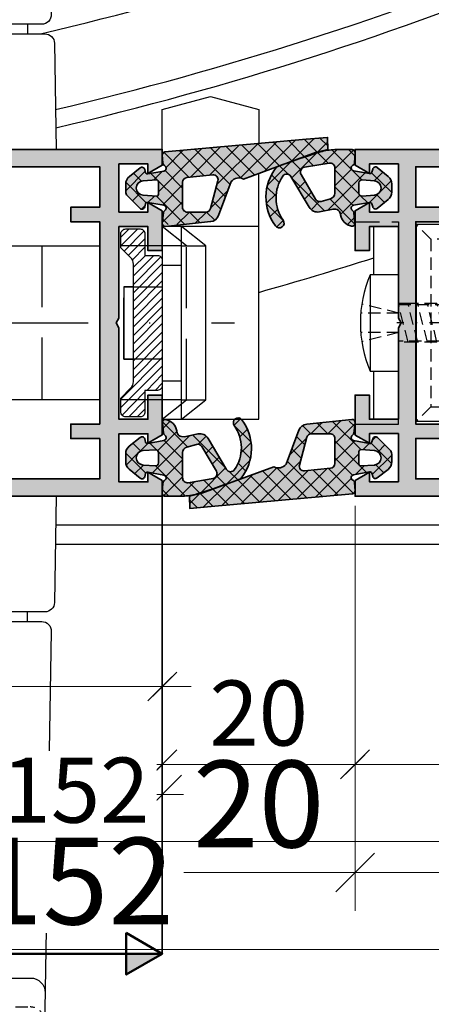
# Model space of a CAD drawing. Units: millimetres. Extents: x 0 to 22323, y -1 to 16904.
# Drawn here: x 3209 to 3252, y 1528 to 1630 of the extents above; entities that cross this region are included whole.
import ezdxf

# ---------------------------------------------------------------- set-up
doc = ezdxf.new("R2010")
doc.units = ezdxf.units.MM
for name, pattern in [('STRICHLINIE', [19.05, 12.7, -6.35]), ('STRICHPUNKT', [25.4, 12.7, -6.35, 0, -6.35]), ('VERDECKT', [9.525, 6.35, -3.175])]:
    doc.linetypes.add(name, pattern=pattern)
for name, color, linetype in [('Achse', 104, 'STRICHPUNKT'), ('Averdeckt', 130, 'STRICHLINIE'), ('AVERDECKTE', 12, 'VERDECKT'), ('UMRISS02', 1, 'Continuous'), ('UMRISS05', 3, 'Continuous'), ('UMRISS10', 6, 'Continuous')]:
    doc.layers.add(name, color=color, linetype=linetype)
for name, color, linetype, lineweight in [('Achsen', 3, 'STRICHPUNKT', 25), ('Aluminium-AM_0', 40, 'Continuous', 35), ('AM_0', 2, 'Continuous', 35), ('AM_5', 9, 'Continuous', 20), ('AM_5 @ 1', 9, 'Continuous', 20), ('AM_5 @ 1.5', 9, 'Continuous', 20), ('AM_5 @ 2', 9, 'Continuous', 20), ('AM_8', 251, 'Continuous', 18), ('Ansichtssymbole', 10, 'Continuous', 50), ('Gummi-AM_0', 185, 'Continuous', 35), ('Schraffur', 251, 'Continuous', 25)]:
    doc.layers.add(name, color=color, linetype=linetype, lineweight=lineweight)
doc.styles.get("Standard").update_dxf_attribs({"font": 'ARIALN.TTF'})
doc.dimstyles.new('PFI', dxfattribs={"dimscale": 0, "dimtxt": 4.5, "dimasz": 2, "dimexe": 2, "dimexo": 1, "dimgap": 1.25, "dimtad": 1, "dimdsep": 46, "dimtxsty": 'Standard', "dimblk": 'OBLIQUE', "dimcen": 2, "dimdle": 2, "dimclrd": 9, "dimclre": 9, "dimclrt": 1, "dimadec": 1, "dimazin": 0, "dimtfac": 1, "dimtix": 1, "dimtmove": 2, "dimatfit": 3, "dimfxl": 1, "dimtfill": 1, "dimtolj": 1, "dimtzin": 0, "dimarcsym": 0})

# ---------------------------------------------------------------- blocks, each defined once
blk = doc.blocks.new('VEREF90')
at = {"layer": 'Achse', "ltscale": 0.2}
for points in [[(18, -36.15), (18, -4.35)], [(30.2, -20.95), (5.8, -20.95)]]:
    blk.add_lwpolyline(points, dxfattribs=at)
at = {"layer": 'Averdeckt', "ltscale": 0.2}
blk.add_lwpolyline([(28.5, 0), (28.5, -4.5), (28, -4.5)], dxfattribs=at)
at = {"layer": 'Averdeckt', "ltscale": 0.1}
for points in [[(17, -4.55), (16.04, -0.7)], [(17, -4.55), (17, -0.59)], [(19, -4.55), (19, -0.59)], [(19, -4.55), (19.96, -0.7)], [(16, -16.1), (16, -6.35), (16, -4.5)], [(16, -5.5), (20, -4.5)], [(19.9, -4.5), (19.9, -10.71), (18, -14), (16.1, -10.71), (16.1, -4.5)], [(16, -6.5), (20, -5.5)], [(9.3, -7.85), (7.8, -6.35)], [(16, -7.5), (20, -6.5)], [(20, -16.1), (20, -6.35)], [(26.7, -7.85), (28.2, -6.35)], [(16, -8.5), (20, -7.5)], [(16, -9.5), (20, -8.5)], [(16, -10.5), (20, -9.5)], [(9.3, -32.65), (7.8, -34.15)], [(26.7, -32.65), (28.2, -34.15)]]:
    blk.add_lwpolyline(points, dxfattribs=at)
blk.add_lwpolyline([(26.7, -7.85), (9.3, -7.85), (9.3, -32.65), (26.7, -32.65)], close=True, dxfattribs=at)
at = {"layer": 'AVERDECKTE'}
for points in [[(7.5, 0), (7.5, -4.5), (8, -4.5)], [(20, -6.35), (20, -4.5)]]:
    blk.add_lwpolyline(points, dxfattribs=at)
at = {"layer": 'UMRISS02'}
blk.add_lwpolyline([(23, -1.55, 0.2), (13, -1.55, 0.2)], format="xyb", dxfattribs=at)
for points in [[(8, -4.5), (8, -1.95), (13, -1.95)], [(23, -4.5), (23, -1.55), (13, -1.55), (13, -4.5)], [(23, -1.95), (28, -1.95), (28, -4.5)]]:
    blk.add_lwpolyline(points, dxfattribs=at)
blk.add_lwpolyline([(28.2, -6.35), (7.8, -6.35), (7.8, -34.15), (28.2, -34.15)], close=True, dxfattribs=at)
for radius in [5.25, 4]:
    blk.add_circle((18, -20.95), radius, dxfattribs=at)
blk = doc.blocks.new('142504')
at = {"layer": 'AM_8'}
h = blk.add_hatch(color=157, dxfattribs=at)
h.dxf.hatch_style = 1
h.paths.add_polyline_path([(-55.46, 25.46), (-55.46, 23.82), (-53.96, 22.96), (-53.96, 23.96), (-50.96, 23.96), (-50.96, 18.96), (-53.96, 18.96), (-53.96, 19.96), (-55.46, 19.09), (-55.46, 14.96), (-53.96, 14.96), (-53.96, 17.46), (-50.96, 17.46), (-50.96, 7.96), (-50.67, 7.46), (-50.96, 6.96), (-50.96, -2.54), (-53.96, -2.54), (-53.96, -0.04), (-55.46, -0.04), (-55.46, -4.18), (-53.96, -5.04), (-53.96, -4.04), (-50.96, -4.04), (-50.96, -9.04), (-53.96, -9.04), (-53.96, -8.04), (-55.46, -8.91), (-55.46, -10.54), (-10.54, -10.54), (0, 0), (-1.77, 1.77), (-0.71, 2.83), (0.07, 2.62, 0.440011), (0.32, 2.78), (0.72, 5.05, 0.73323), (-0.15, 5.5), (-2.83, 2.83), (-9.9, 9.9), (-10.96, 8.84), (-2.33, 0.21), (-11.29, -8.74), (-19.76, -8.74), (-19.76, -0.04), (-21.26, -0.04), (-21.26, -3.04), (-24.26, -3.04), (-24.26, -4.54), (-21.26, -4.54), (-21.26, -8.74), (-49.16, -8.74), (-49.16, -4.54), (-46.16, -4.54), (-46.16, -3.04), (-49.16, -3.04), (-49.16, 17.96), (-46.16, 17.96), (-46.16, 19.46), (-49.16, 19.46), (-49.16, 23.66), (-25.78, 23.66), (-22.09, 19.97, -0.668179), (-22.3, 19.46), (-24.26, 19.46), (-24.26, 17.96), (-21.26, 17.96), (-21.26, 14.96), (-19.76, 14.96), (-19.76, 16.91, -0.668179), (-19.24, 17.12), (-16.62, 14.5), (-15.56, 15.56), (-22.63, 22.63), (-19.95, 25.3, 0.73323), (-20.41, 26.18), (-22.68, 25.78, 0.440011), (-22.84, 25.53), (-22.63, 24.75), (-23.69, 23.69), (-25.46, 25.46)])
at = {"layer": 'Aluminium-AM_0'}
for points in [[(-21.26, -8.74), (-49.16, -8.74), (-49.16, -4.54), (-46.16, -4.54)], [(-46.16, -3.04), (-49.16, -3.04), (-49.16, 17.96), (-46.16, 17.96)], [(-46.16, 19.46), (-49.16, 19.46), (-49.16, 23.66), (-25.78, 23.66)], [(-25.46, 25.46), (-55.46, 25.46), (-55.46, 23.82), (-53.96, 22.96), (-53.96, 23.96), (-50.96, 23.96), (-50.96, 18.96), (-53.96, 18.96), (-53.96, 19.96), (-55.46, 19.09), (-55.46, 14.96), (-53.96, 14.96), (-53.96, 17.46), (-50.96, 17.46), (-50.96, 7.96), (-50.67, 7.46), (-50.96, 6.96), (-50.96, -2.54), (-53.96, -2.54), (-53.96, -0.04), (-55.46, -0.04), (-55.46, -4.18), (-53.96, -5.04), (-53.96, -4.04), (-50.96, -4.04), (-50.96, -9.04), (-53.96, -9.04), (-53.96, -8.04), (-55.46, -8.91), (-55.46, -10.54), (-10.54, -10.54)]]:
    blk.add_lwpolyline(points, dxfattribs=at)
blk = doc.blocks.new('141002')
at = {"layer": 'AM_8'}
h = blk.add_hatch(color=157, dxfattribs=at)
h.dxf.hatch_style = 1
h.paths.add_polyline_path([(-105, 36), (-105, 33), (-100, 33), (-100, 34.2), (-94.67, 34.2), (-93.09, 32.62), (-91.42, 33.07), (-92.55, 34.2), (-86.8, 34.2), (-86.8, 29.8), (-88.15, 29.8), (-89.3, 30.95), (-90.09, 28), (-88.6, 28), (-88.6, 8), (-90.09, 8), (-89.3, 5.05), (-88.15, 6.2), (-86.8, 6.2), (-86.8, 1.8), (-92.55, 1.8), (-91.42, 2.93), (-93.09, 3.38), (-94.67, 1.8), (-100, 1.8), (-100, 3), (-105, 3), (-105, 0), (-20, 0), (-20, 1.63), (-21.5, 2.5), (-21.5, 1.5), (-24.5, 1.5), (-24.5, 6.5), (-21.5, 6.5), (-21.5, 5.5), (-20, 6.37), (-20, 10.5), (-21.5, 10.5), (-21.5, 8), (-24.5, 8), (-24.5, 17.5), (-24.79, 18), (-24.5, 18.5), (-24.5, 28), (-21.5, 28), (-21.5, 25.5), (-20, 25.5), (-20, 29.63), (-21.5, 30.5), (-21.5, 29.5), (-24.5, 29.5), (-24.5, 34.5), (-21.5, 34.5), (-21.5, 33.5), (-20, 34.37), (-20, 36)])
h.paths.add_polyline_path([(-72, 33.7), (-72, 2.3), (-85, 2.3), (-85, 8), (-86.8, 8), (-86.8, 28), (-85, 28), (-85, 33.7)], flags=16)
h.paths.add_polyline_path([(-70, 34.2), (-52, 34.2), (-52, 33.5), (-41, 33.5), (-41, 34.2), (-26.5, 34.2), (-26.5, 30), (-29.5, 30), (-29.5, 28.5), (-26.5, 28.5), (-26.5, 7.5), (-29.5, 7.5), (-29.5, 6), (-26.5, 6), (-26.5, 1.8), (-41, 1.8), (-41, 2.5), (-52, 2.5), (-52, 1.8), (-70, 1.8), (-70, 6), (-67, 6), (-67, 7.5), (-70, 7.5), (-70, 17.5), (-70.29, 18), (-70, 18.5), (-70, 28.5), (-67, 28.5), (-67, 30), (-70, 30)], flags=16)
at = {"layer": 'Aluminium-AM_0'}
for points in [[(-105, 36), (-20, 36), (-20, 34.37), (-21.5, 33.5), (-21.5, 34.5), (-24.5, 34.5), (-24.5, 29.5), (-21.5, 29.5), (-21.5, 30.5), (-20, 29.63), (-20, 25.5), (-21.5, 25.5), (-21.5, 28), (-24.5, 28), (-24.5, 18.5), (-24.79, 18), (-24.5, 17.5), (-24.5, 8), (-21.5, 8), (-21.5, 10.5), (-20, 10.5), (-20, 6.37), (-21.5, 5.5), (-21.5, 6.5), (-24.5, 6.5), (-24.5, 1.5), (-21.5, 1.5), (-21.5, 2.5), (-20, 1.63), (-20, 0), (-105, 0)], [(-41, 1.8), (-26.5, 1.8), (-26.5, 6), (-29.5, 6), (-29.5, 7.5), (-26.5, 7.5), (-26.5, 28.5), (-29.5, 28.5), (-29.5, 30), (-26.5, 30), (-26.5, 34.2), (-41, 34.2)]]:
    blk.add_lwpolyline(points, dxfattribs=at)
blk = doc.blocks.new('*X86')
at = {"color": 0}
for p, q in [((650.66, 714.3), (652.35, 715.99)), ((650.66, 715.18), (651.46, 715.99)), ((650.66, 713.41), (653.04, 715.8)), ((648.86, 710.73), (653.16, 715.03)), ((648.86, 709.84), (653.16, 714.14)), ((648.86, 711.61), (650.48, 713.24)), ((648.86, 712.5), (649.6, 713.24)), ((648.86, 708.96), (651.86, 711.96)), ((648.86, 708.08), (651.86, 711.08)), ((648.86, 707.19), (651.86, 710.19)), ((648.86, 706.31), (651.86, 709.31)), ((648.86, 705.42), (651.86, 708.42)), ((648.86, 704.54), (651.86, 707.54)), ((648.86, 703.66), (651.86, 706.66)), ((648.86, 702.77), (651.86, 705.77)), ((648.86, 701.89), (651.86, 704.89)), ((648.86, 701), (651.86, 704)), ((648.86, 700.12), (651.86, 703.12)), ((649, 699.38), (651.86, 702.24)), ((649.74, 699.24), (651.86, 701.35)), ((650.62, 699.24), (651.86, 700.47)), ((650.66, 698.39), (651.97, 699.69)), ((650.66, 697.5), (652.37, 699.22)), ((650.74, 696.7), (652.81, 698.78)), ((651.41, 696.49), (653.16, 698.23)), ((652.29, 696.49), (653.16, 697.35))]:
    blk.add_line(p, q, dxfattribs=at)
blk = doc.blocks.new('084568G')
at = {"layer": 'Averdeckt', "ltscale": 0.1}
blk.add_lwpolyline([(11.78, 54.53, -0.419335), (10.28, 53), (-10.28, 53, -0.419335), (-11.78, 54.53)], format="xyb", dxfattribs=at)
at = {"layer": 'UMRISS05'}
for p, q in [((-10, 13), (-10, 12)), ((10, 13), (10, 12))]:
    blk.add_line(p, q, dxfattribs=at)
for points in [[(-12.48, 14.02), (-11.62, 63.53, -0.409111), (-10.12, 65), (10.12, 65, -0.409111), (11.62, 63.53), (12.48, 14.02, -0.419335), (11.48, 13), (-11.48, 13, -0.419335)], [(12.81, 11.02), (13, 0), (-13, 0), (-12.81, 11.02, -0.409111), (-11.81, 12), (11.81, 12, -0.409111)]]:
    blk.add_lwpolyline(points, format="xyb", close=True, dxfattribs=at)
blk.add_lwpolyline([(11.83, 51.53, -0.419335), (10.33, 50), (-10.33, 50, -0.419335), (-11.83, 51.53)], format="xyb", dxfattribs=at)
blk = doc.blocks.new('BEDTFR45')
at = {"layer": 'Achsen'}
blk.add_line((45.91, -18), (-7.5, -18), dxfattribs=at)
at = {"layer": 'AVERDECKTE'}
for p, q in [((-2, -10), (6.5, -10)), ((12.5, -10), (12.5, -26)), ((0, -12), (-2, -12)), ((0, -24), (-2, -24)), ((-2, -26), (6.5, -26))]:
    blk.add_line(p, q, dxfattribs=at)
blk.add_lwpolyline([(0, -28), (-2.5, -26), (-2.5, -10), (0, -8)], dxfattribs=at)
blk.add_lwpolyline([(4, -21.75), (4, -14.25), (0, -14.25), (0, -21.75)], close=True, dxfattribs=at)
at = {"layer": 'UMRISS05'}
for p, q in [((-2, -10), (-4.5, -10)), ((-2, -26), (-4.5, -26))]:
    blk.add_line(p, q, dxfattribs=at)
for points in [[(0, 0), (0, 4.16), (-5, 5.5), (-10, 4.16), (-10, 0.62)], [(0, -28), (-10, -28), (-10, -3.45), (-10, -2.5)], [(-10, -8), (0, -8)], [(-2, -28), (-4.5, -26), (-4.5, -10), (-2, -8)], [(6.5, -26), (42, -26), (42, -10), (6.5, -10)], [(3, -14.25), (4, -14.25), (4, -21.75), (3, -21.75)]]:
    blk.add_lwpolyline(points, dxfattribs=at)
blk.add_lwpolyline([(0, -28), (-2, -28), (-2, -8), (0, -8)], close=True, dxfattribs=at)
blk.add_lwpolyline([(0, -11.5), (0, -24.5, 0.414214), (0.5, -25), (1.8, -25), (1.8, -27.25, 0.414214), (2.3, -27.75), (3.8, -27.75, 0.414214), (4.3, -27.25), (4.3, -25.8), (3.29, -24.79, -0.198912), (3, -24.09), (3, -11.91, -0.198912), (3.29, -11.21), (4.3, -10.2), (4.3, -8.75, 0.414214), (3.8, -8.25), (2.3, -8.25, 0.414214), (1.8, -8.75), (1.8, -11), (0.5, -11, 0.414214)], format="xyb", close=True, dxfattribs=at)
at = {"xscale": -1}
blk.add_blockref('084568G', (24, 0), dxfattribs=at)
at = {"xscale": -1, "rotation": 180}
blk.add_blockref('084568G', (24, -36), dxfattribs=at)
at = {"layer": 'Schraffur', "xscale": -1, "rotation": 180}
blk.add_blockref('*X86', (-648.86, 688.24), dxfattribs=at)
blk = doc.blocks.new('*X56')
at = {"color": 0}
for p, q in [((64.31, -4.63), (65.13, -3.81)), ((65.42, -5.29), (66.75, -3.96)), ((68.14, -6.27), (65.74, -3.87)), ((70.93, -7.29), (67.68, -4.04)), ((60.78, -8.16), (63.91, -5.03)), ((61.51, -5.66), (62.18, -5)), ((63.59, -7.02), (61.62, -5.05)), ((64.87, -6.53), (63.34, -5)), ((65.38, -5.28), (64.32, -4.22)), ((66.73, -5.75), (68.37, -4.1)), ((68.02, -6.22), (70, -4.25)), ((69.32, -6.7), (71.62, -4.39)), ((73.37, -7.96), (69.62, -4.22)), ((70.61, -7.17), (73.24, -4.54)), ((75.83, -8.65), (71.56, -4.39)), ((71.9, -7.65), (74.87, -4.68)), ((73.36, -7.96), (76.49, -4.83)), ((76.6, -7.66), (73.5, -4.56)), ((74.44, -8.64), (78.11, -4.97)), ((78.58, -7.87), (75.44, -4.73)), ((81.89, -9.41), (77.38, -4.91)), ((81.1, -6.86), (79.32, -5.08)), ((64.28, -6.43), (65.37, -5.34)), ((68.06, -7.95), (65.48, -5.37)), ((65.79, -6.69), (66.71, -5.77)), ((77.14, -7.72), (79.74, -5.12)), ((78.73, -7.89), (81.34, -5.28)), ((81.48, -5.47), (81.27, -5.26)), ((61.08, -9.63), (63.59, -7.12)), ((63.59, -8.79), (61.85, -7.05)), ((67.12, -7.13), (68.02, -6.23)), ((70.58, -8.71), (68.14, -6.27)), ((68.44, -7.57), (69.32, -6.7)), ((57.69, -9.48), (59.77, -7.41)), ((59.52, -8.25), (58.61, -7.35)), ((64.33, -11.3), (60.45, -7.42)), ((64.65, -11.36), (68.04, -7.97)), ((69.35, -8.43), (70.16, -7.62)), ((79.39, -9), (81.21, -7.18)), ((79.39, -10.76), (82.67, -7.48)), ((82.42, -8.17), (81.52, -7.27)), ((85.29, -9.28), (83.27, -7.26)), ((83.65, -8.28), (84.47, -7.45)), ((58.93, -9.43), (57.75, -8.25)), ((61.68, -10.8), (63.59, -8.89)), ((67.4, -9.06), (66.67, -8.33)), ((69.69, -9.86), (70.63, -8.92)), ((74.93, -9.93), (75.91, -8.95)), ((81.48, -10.77), (79.39, -8.68)), ((83.16, -10.53), (85.28, -8.41)), ((58.44, -10.5), (59.25, -9.69)), ((59.98, -10.49), (59.11, -9.61)), ((60.19, -10.52), (60.88, -9.83)), ((63.01, -11.74), (61.01, -9.75)), ((61.51, -12.74), (64.11, -10.14)), ((66.74, -10.17), (66.01, -9.44)), ((70.7, -10.6), (69.66, -9.56)), ((76.47, -11.07), (74.68, -9.27)), ((79.15, -12.77), (82.08, -9.85)), ((82.98, -10.5), (82.31, -9.83)), ((84.58, -10.34), (83.87, -9.62)), ((66.05, -11.25), (65.21, -10.41)), ((68.91, -12.4), (70.7, -10.62)), ((70.32, -11.98), (69.52, -11.18)), ((75.41, -11.21), (76.28, -10.34)), ((81.48, -12.54), (79.39, -10.45)), ((83.66, -11.18), (83.27, -10.8)), ((62.29, -12.8), (61.56, -12.06)), ((76.05, -12.34), (76.89, -11.49)), ((78.07, -12.66), (76.9, -11.49)), ((77.55, -12.6), (78.66, -11.5)), ((79.97, -12.8), (78.68, -11.5)), ((80.89, -12.8), (81.45, -12.24)), ((69.63, -13.06), (68.94, -12.37))]:
    blk.add_line(p, q, dxfattribs=at)
blk = doc.blocks.new('14301020')
at = {"layer": 'AM_8'}
h = blk.add_hatch(color=253, dxfattribs=at)
h.dxf.hatch_style = 1
h.paths.add_polyline_path([(-14.92, 1.06), (-17.15, 1.26), (-17.19, -0.01), (-15.89, -0.33), (-13.08, -1.37, -0.003313), (-12.08, -1.73), (-8.44, -3.07, -0.372925), (-7.16, -3.34), (-5.84, -6.85, 0.283862), (-5, -7.49), (-0.33, -7.98, 0.479185), (0, -7.65), (-0.12, -6.56, 0.226906), (-0.26, -6.34, -0.683286), (-0.15, -5.79), (1.51, -5.49, -0.390257), (1.74, -5.64), (1.83, -5.97, 0.577366), (2.33, -6.1), (3.63, -4.8, 0.198912), (3.8, -4.39), (3.8, -3.58, 0.229191), (3.42, -2.8), (2.3, -1.91, 0.539389), (1.83, -2.07), (1.74, -2.4, -0.390253), (1.51, -2.54), (-0.15, -2.24, -0.729318), (-0.23, -1.67, 0.272234), (-0.06, -1.42), (0, -0.57, 0.407531), (-0.27, -0.25)])
h.paths.add_polyline_path([(-5.24, -2.63), (-2.55, -2.91, -0.383863), (-2.1, -3.4), (-2.1, -6, -0.414214), (-2.6, -6.5), (-4.52, -6.5, -0.339452), (-5, -6.13), (-5.77, -3.25, -0.52613)], flags=16)
h.paths.add_polyline_path([(0.61, -3.15), (2, -3.25, -0.930387), (2, -4.75), (0.61, -4.85, -0.435488), (0.4, -4.65), (0.4, -3.35, -0.435492)], flags=16)
h = blk.add_hatch(color=253, dxfattribs=at)
h.dxf.hatch_style = 1
h.paths.add_polyline_path([(-19.85, -2.2), (-21.51, -2.51, -0.390231), (-21.74, -2.36), (-21.83, -2.03, 0.545485), (-22.31, -1.88), (-23.44, -2.81, 0.224219), (-23.8, -3.58), (-23.8, -4.42, 0.225288), (-23.43, -5.2), (-22.31, -6.11, 0.544165), (-21.83, -5.96), (-21.74, -5.63, -0.390232), (-21.51, -5.49), (-19.85, -5.79, -0.681591), (-19.74, -6.34, 0.227182), (-19.87, -6.56), (-19.99, -7.64, 0.506475), (-19.64, -7.97, 0.302303), (-18.49, -6.8), (-18.45, -6.6, -0.337735), (-18, -6.2), (-17.71, -6.18), (-16.31, -6.47, 0.320471), (-15.24, -6), (-13.35, -2.8, -0.548352), (-12.5, -2.77, -0.314711), (-12.54, -7.35, 0.989063), (-11.74, -7.94, 0.339802), (-11.82, -1.88, 0.138136), (-11.95, -1.78), (-13.17, -1.33, 0.010626), (-16.39, -0.25, 0.060937), (-17.9, -0.01, 0.005644), (-19.7, 0, 0.427691), (-20, -0.32), (-19.94, -1.38, 0.275676), (-19.77, -1.64, -0.729303)])
h.paths.add_polyline_path([(-20.4, -4.54, -0.435492), (-20.72, -4.84), (-22, -4.75, -0.93038), (-22, -3.25), (-20.72, -3.16, -0.435492), (-20.4, -3.46)], flags=16)
h.paths.add_polyline_path([(-17.9, -1.91, -0.464344), (-17.32, -1.41), (-14.74, -1.85, -0.52613), (-14.39, -2.6), (-15.91, -5.16, -0.339452), (-16.47, -5.39), (-17.46, -5.11, -0.33639), (-17.9, -4.54)], flags=16)
at = {"layer": 'Gummi-AM_0'}
for points in [[(-7.16, -3.34, 0.372925), (-8.44, -3.07), (-15.89, -0.33), (-17.19, -0.01), (-17.15, 1.26), (-14.92, 1.06), (-0.27, -0.25, -0.407531), (0, -0.57), (-0.06, -1.42, -0.272234), (-0.23, -1.67, 0.729318), (-0.15, -2.24), (1.51, -2.54, 0.390253), (1.74, -2.4), (1.83, -2.07, -0.539389), (2.3, -1.91), (3.42, -2.8, -0.229191), (3.8, -3.58), (3.8, -4.39, -0.198912), (3.63, -4.8), (2.33, -6.1, -0.577366), (1.83, -5.97), (1.74, -5.64, 0.390257), (1.51, -5.49), (-0.15, -5.79, 0.683286), (-0.26, -6.34, -0.226906), (-0.12, -6.56), (0, -7.65, -0.479185), (-0.33, -7.98), (-5, -7.49, -0.283862), (-5.84, -6.85)], [(-18, -6.2, 0.337691), (-18.45, -6.6), (-18.49, -6.8, -0.300618), (-19.63, -7.96, -0.516036), (-19.99, -7.64), (-19.87, -6.56, -0.227182), (-19.74, -6.34, 0.681591), (-19.85, -5.79), (-21.51, -5.49, 0.390232), (-21.74, -5.63), (-21.83, -5.96, -0.544165), (-22.31, -6.11), (-23.43, -5.2, -0.225288), (-23.8, -4.42), (-23.8, -3.58, -0.224219), (-23.44, -2.81), (-22.31, -1.88, -0.545485), (-21.83, -2.03), (-21.74, -2.36, 0.390231), (-21.51, -2.51), (-19.85, -2.2, 0.729303), (-19.77, -1.64, -0.275676), (-19.94, -1.38), (-20, -0.32, -0.427691), (-19.7, 0, -0.005644), (-17.9, -0.01, -0.060937), (-16.39, -0.25, -0.014685), (-11.95, -1.78, -0.136005), (-11.82, -1.88, -0.339802), (-11.74, -7.94, -0.989063), (-12.54, -7.35, 0.314711), (-12.5, -2.77, 0.548352), (-13.35, -2.8), (-15.24, -6, -0.320471), (-16.31, -6.47), (-17.71, -6.18)], [(-17.9, -1.91), (-17.9, -4.54, 0.33639), (-17.46, -5.11), (-16.47, -5.39, 0.339452), (-15.91, -5.16), (-14.39, -2.6, 0.52613), (-14.74, -1.85), (-17.32, -1.41, 0.464344)], [(-2.1, -3.4), (-2.1, -6, -0.414214), (-2.6, -6.5), (-4.52, -6.5, -0.339452), (-5, -6.13), (-5.77, -3.25, -0.52613), (-5.24, -2.63), (-2.55, -2.91, -0.383863)], [(-22, -3.25), (-20.72, -3.16, -0.435492), (-20.4, -3.46), (-20.4, -4.54, -0.435492), (-20.72, -4.84), (-22, -4.75, -0.93038)], [(0.4, -3.35), (0.4, -4.65, 0.435488), (0.61, -4.85), (2, -4.75, 0.930387), (2, -3.25), (0.61, -3.15, 0.435492)]]:
    blk.add_lwpolyline(points, format="xyb", close=True, dxfattribs=at)
at = {"layer": 'Schraffur'}
blk.add_blockref('*X56', (-81.49, 5), dxfattribs=at)
blk = doc.blocks.new('_Oblique')
at = {"color": 0, "linetype": 'ByBlock', "lineweight": -2}
blk.add_line((-0.5, -0.5), (0.5, 0.5), dxfattribs=at)
blk = doc.blocks.new('*D6931')
at = {"layer": 'AM_5', "color": 9, "lineweight": -2, "transparency": 16777216}
for p, q in [((3150, 1588.37), (3150, 1558.63)), ((3224, 1579.37), (3224, 1558.63)), ((3148, 1560.63), (3226, 1560.63))]:
    blk.add_line(p, q, dxfattribs=at)
at = {"layer": 'Defpoints', "color": 0, "transparency": 16777216}
for p in [(3150, 1589.37), (3224, 1580.37), (3224, 1560.63)]:
    blk.add_point(p, dxfattribs=at)
at = {"layer": 'AM_5', "color": 9, "lineweight": -2, "transparency": 16777216, "xscale": 2, "yscale": 2, "zscale": 2, "rotation": 180}
blk.add_blockref('_Oblique', (3150, 1560.63), dxfattribs=at)
at = {"layer": 'AM_5', "color": 9, "lineweight": -2, "transparency": 16777216, "xscale": 2, "yscale": 2, "zscale": 2}
blk.add_blockref('_Oblique', (3224, 1560.63), dxfattribs=at)
at = {"layer": 'AM_5', "color": 1, "transparency": 16777216, "insert": (3187, 1564.13), "char_height": 4.5, "attachment_point": 5, "bg_fill": 3, "box_fill_scale": 1.1, "bg_fill_color": 256, "bg_fill_true_color": 13158600, "bg_fill_transparency": 0}
blk.add_mtext('\\A1;74', dxfattribs=at)
blk = doc.blocks.new('*D6932')
at = {"layer": 'AM_5', "color": 9, "lineweight": -2, "transparency": 16777216}
for p, q in [((3150, 1587.37), (3150, 1545.42)), ((3224, 1578.37), (3224, 1545.42)), ((3146, 1549.42), (3228, 1549.42))]:
    blk.add_line(p, q, dxfattribs=at)
at = {"layer": 'Defpoints', "color": 0, "transparency": 16777216}
for p in [(3150, 1589.37), (3224, 1580.37), (3224, 1549.42)]:
    blk.add_point(p, dxfattribs=at)
at = {"layer": 'AM_5', "color": 9, "lineweight": -2, "transparency": 16777216, "xscale": 4, "yscale": 4, "zscale": 4, "rotation": 180}
blk.add_blockref('_Oblique', (3150, 1549.42), dxfattribs=at)
at = {"layer": 'AM_5', "color": 9, "lineweight": -2, "transparency": 16777216, "xscale": 4, "yscale": 4, "zscale": 4}
blk.add_blockref('_Oblique', (3224, 1549.42), dxfattribs=at)
at = {"layer": 'AM_5', "color": 1, "transparency": 16777216, "insert": (3187, 1556.42), "char_height": 9, "attachment_point": 5, "bg_fill": 3, "box_fill_scale": 1.1, "bg_fill_color": 256, "bg_fill_true_color": 13158600, "bg_fill_transparency": 0}
blk.add_mtext('\\A1;74', dxfattribs=at)
blk = doc.blocks.new('*D6933')
at = {"layer": 'AM_5', "color": 9, "lineweight": -2, "transparency": 16777216}
for p, q in [((3150, 1587.87), (3150, 1557.63)), ((3224, 1578.87), (3224, 1557.63)), ((3147, 1560.63), (3227, 1560.63))]:
    blk.add_line(p, q, dxfattribs=at)
at = {"layer": 'Defpoints', "color": 0, "transparency": 16777216}
for p in [(3150, 1589.37), (3224, 1580.37), (3224, 1560.63)]:
    blk.add_point(p, dxfattribs=at)
at = {"layer": 'AM_5', "color": 9, "lineweight": -2, "transparency": 16777216, "xscale": 3, "yscale": 3, "zscale": 3, "rotation": 180}
blk.add_blockref('_Oblique', (3150, 1560.63), dxfattribs=at)
at = {"layer": 'AM_5', "color": 9, "lineweight": -2, "transparency": 16777216, "xscale": 3, "yscale": 3, "zscale": 3}
blk.add_blockref('_Oblique', (3224, 1560.63), dxfattribs=at)
at = {"layer": 'AM_5', "color": 1, "transparency": 16777216, "insert": (3187, 1565.88), "char_height": 6.75, "attachment_point": 5, "bg_fill": 3, "box_fill_scale": 1.1, "bg_fill_color": 256, "bg_fill_true_color": 13158600, "bg_fill_transparency": 0}
blk.add_mtext('\\A1;74', dxfattribs=at)
blk = doc.blocks.new('*D6935')
at = {"layer": 'AM_5', "color": 9, "lineweight": -2, "transparency": 16777216}
for p, q in [((3139, 1579.37), (3139, 1550.54)), ((3224, 1579.37), (3224, 1550.54)), ((3137, 1552.54), (3226, 1552.54))]:
    blk.add_line(p, q, dxfattribs=at)
at = {"layer": 'Defpoints', "color": 0, "transparency": 16777216}
for p in [(3139, 1580.37), (3224, 1580.37), (3224, 1552.54)]:
    blk.add_point(p, dxfattribs=at)
at = {"layer": 'AM_5', "color": 9, "lineweight": -2, "transparency": 16777216, "xscale": 2, "yscale": 2, "zscale": 2, "rotation": 180}
blk.add_blockref('_Oblique', (3139, 1552.54), dxfattribs=at)
at = {"layer": 'AM_5', "color": 9, "lineweight": -2, "transparency": 16777216, "xscale": 2, "yscale": 2, "zscale": 2}
blk.add_blockref('_Oblique', (3224, 1552.54), dxfattribs=at)
at = {"layer": 'AM_5', "color": 1, "transparency": 16777216, "insert": (3181.5, 1556.09), "char_height": 4.5, "attachment_point": 5, "bg_fill": 3, "box_fill_scale": 1.1, "bg_fill_color": 256, "bg_fill_true_color": 13158600, "bg_fill_transparency": 0}
blk.add_mtext('\\A1;85', dxfattribs=at)
blk = doc.blocks.new('*D6936')
at = {"layer": 'AM_5', "color": 9, "lineweight": -2, "transparency": 16777216}
for p, q in [((3139, 1578.37), (3139, 1537.33)), ((3224, 1578.37), (3224, 1537.33)), ((3135, 1541.33), (3228, 1541.33))]:
    blk.add_line(p, q, dxfattribs=at)
at = {"layer": 'Defpoints', "color": 0, "transparency": 16777216}
for p in [(3139, 1580.37), (3224, 1580.37), (3224, 1541.33)]:
    blk.add_point(p, dxfattribs=at)
at = {"layer": 'AM_5', "color": 9, "lineweight": -2, "transparency": 16777216, "xscale": 4, "yscale": 4, "zscale": 4, "rotation": 180}
blk.add_blockref('_Oblique', (3139, 1541.33), dxfattribs=at)
at = {"layer": 'AM_5', "color": 9, "lineweight": -2, "transparency": 16777216, "xscale": 4, "yscale": 4, "zscale": 4}
blk.add_blockref('_Oblique', (3224, 1541.33), dxfattribs=at)
at = {"layer": 'AM_5', "color": 1, "transparency": 16777216, "insert": (3181.5, 1548.43), "char_height": 9, "attachment_point": 5, "bg_fill": 3, "box_fill_scale": 1.1, "bg_fill_color": 256, "bg_fill_true_color": 13158600, "bg_fill_transparency": 0}
blk.add_mtext('\\A1;85', dxfattribs=at)
blk = doc.blocks.new('*D6937')
at = {"layer": 'AM_5', "color": 9, "lineweight": -2, "transparency": 16777216}
for p, q in [((3139, 1578.87), (3139, 1549.54)), ((3224, 1578.87), (3224, 1549.54)), ((3136, 1552.54), (3227, 1552.54))]:
    blk.add_line(p, q, dxfattribs=at)
at = {"layer": 'Defpoints', "color": 0, "transparency": 16777216}
for p in [(3139, 1580.37), (3224, 1580.37), (3224, 1552.54)]:
    blk.add_point(p, dxfattribs=at)
at = {"layer": 'AM_5', "color": 9, "lineweight": -2, "transparency": 16777216, "xscale": 3, "yscale": 3, "zscale": 3, "rotation": 180}
blk.add_blockref('_Oblique', (3139, 1552.54), dxfattribs=at)
at = {"layer": 'AM_5', "color": 9, "lineweight": -2, "transparency": 16777216, "xscale": 3, "yscale": 3, "zscale": 3}
blk.add_blockref('_Oblique', (3224, 1552.54), dxfattribs=at)
at = {"layer": 'AM_5', "color": 1, "transparency": 16777216, "insert": (3181.5, 1557.87), "char_height": 6.75, "attachment_point": 5, "bg_fill": 3, "box_fill_scale": 1.1, "bg_fill_color": 256, "bg_fill_true_color": 13158600, "bg_fill_transparency": 0}
blk.add_mtext('\\A1;85', dxfattribs=at)
blk = doc.blocks.new('*D6939')
at = {"layer": 'AM_5', "color": 9, "lineweight": -2, "transparency": 16777216}
for p, q in [((3224, 1579.37), (3224, 1550.54)), ((3244, 1579.37), (3244, 1550.54)), ((3222, 1552.54), (3246, 1552.54))]:
    blk.add_line(p, q, dxfattribs=at)
at = {"layer": 'Defpoints', "color": 0, "transparency": 16777216}
for p in [(3224, 1580.37), (3244, 1580.37), (3244, 1552.54)]:
    blk.add_point(p, dxfattribs=at)
at = {"layer": 'AM_5', "color": 9, "lineweight": -2, "transparency": 16777216, "xscale": 2, "yscale": 2, "zscale": 2, "rotation": 180}
blk.add_blockref('_Oblique', (3224, 1552.54), dxfattribs=at)
at = {"layer": 'AM_5', "color": 9, "lineweight": -2, "transparency": 16777216, "xscale": 2, "yscale": 2, "zscale": 2}
blk.add_blockref('_Oblique', (3244, 1552.54), dxfattribs=at)
at = {"layer": 'AM_5', "color": 1, "transparency": 16777216, "insert": (3234, 1556.09), "char_height": 4.5, "attachment_point": 5, "bg_fill": 3, "box_fill_scale": 1.1, "bg_fill_color": 256, "bg_fill_true_color": 13158600, "bg_fill_transparency": 0}
blk.add_mtext('\\A1;20', dxfattribs=at)
blk = doc.blocks.new('*D6940')
at = {"layer": 'AM_5', "color": 9, "lineweight": -2, "transparency": 16777216}
for p, q in [((3224, 1578.37), (3224, 1537.33)), ((3244, 1578.37), (3244, 1537.33)), ((3220, 1541.33), (3248, 1541.33))]:
    blk.add_line(p, q, dxfattribs=at)
at = {"layer": 'Defpoints', "color": 0, "transparency": 16777216}
for p in [(3224, 1580.37), (3244, 1580.37), (3244, 1541.33)]:
    blk.add_point(p, dxfattribs=at)
at = {"layer": 'AM_5', "color": 9, "lineweight": -2, "transparency": 16777216, "xscale": 4, "yscale": 4, "zscale": 4, "rotation": 180}
blk.add_blockref('_Oblique', (3224, 1541.33), dxfattribs=at)
at = {"layer": 'AM_5', "color": 9, "lineweight": -2, "transparency": 16777216, "xscale": 4, "yscale": 4, "zscale": 4}
blk.add_blockref('_Oblique', (3244, 1541.33), dxfattribs=at)
at = {"layer": 'AM_5', "color": 1, "transparency": 16777216, "insert": (3234, 1548.43), "char_height": 9, "attachment_point": 5, "bg_fill": 3, "box_fill_scale": 1.1, "bg_fill_color": 256, "bg_fill_true_color": 13158600, "bg_fill_transparency": 0}
blk.add_mtext('\\A1;20', dxfattribs=at)
blk = doc.blocks.new('*D6941')
at = {"layer": 'AM_5', "color": 9, "lineweight": -2, "transparency": 16777216}
for p, q in [((3224, 1578.87), (3224, 1549.54)), ((3244, 1578.87), (3244, 1549.54)), ((3221, 1552.54), (3247, 1552.54))]:
    blk.add_line(p, q, dxfattribs=at)
at = {"layer": 'Defpoints', "color": 0, "transparency": 16777216}
for p in [(3224, 1580.37), (3244, 1580.37), (3244, 1552.54)]:
    blk.add_point(p, dxfattribs=at)
at = {"layer": 'AM_5', "color": 9, "lineweight": -2, "transparency": 16777216, "xscale": 3, "yscale": 3, "zscale": 3, "rotation": 180}
blk.add_blockref('_Oblique', (3224, 1552.54), dxfattribs=at)
at = {"layer": 'AM_5', "color": 9, "lineweight": -2, "transparency": 16777216, "xscale": 3, "yscale": 3, "zscale": 3}
blk.add_blockref('_Oblique', (3244, 1552.54), dxfattribs=at)
at = {"layer": 'AM_5', "color": 1, "transparency": 16777216, "insert": (3234, 1557.87), "char_height": 6.75, "attachment_point": 5, "bg_fill": 3, "box_fill_scale": 1.1, "bg_fill_color": 256, "bg_fill_true_color": 13158600, "bg_fill_transparency": 0}
blk.add_mtext('\\A1;20', dxfattribs=at)
blk = doc.blocks.new('*D6943')
at = {"layer": 'AM_5', "color": 9, "lineweight": -2, "transparency": 16777216}
for p, q in [((3244, 1579.37), (3244, 1550.54)), ((3288.91, 1579.37), (3288.91, 1550.54)), ((3242, 1552.54), (3290.91, 1552.54))]:
    blk.add_line(p, q, dxfattribs=at)
at = {"layer": 'Defpoints', "color": 0, "transparency": 16777216}
for p in [(3244, 1580.37), (3288.91, 1580.37), (3288.91, 1552.54)]:
    blk.add_point(p, dxfattribs=at)
at = {"layer": 'AM_5', "color": 9, "lineweight": -2, "transparency": 16777216, "xscale": 2, "yscale": 2, "zscale": 2, "rotation": 180}
blk.add_blockref('_Oblique', (3244, 1552.54), dxfattribs=at)
at = {"layer": 'AM_5', "color": 9, "lineweight": -2, "transparency": 16777216, "xscale": 2, "yscale": 2, "zscale": 2}
blk.add_blockref('_Oblique', (3288.91, 1552.54), dxfattribs=at)
at = {"layer": 'AM_5', "color": 1, "transparency": 16777216, "insert": (3266.46, 1556.08), "char_height": 4.5, "attachment_point": 5, "bg_fill": 3, "box_fill_scale": 1.1, "bg_fill_color": 256, "bg_fill_true_color": 13158600, "bg_fill_transparency": 0}
blk.add_mtext('\\A1;45', dxfattribs=at)
blk = doc.blocks.new('*D6944')
at = {"layer": 'AM_5', "color": 9, "lineweight": -2, "transparency": 16777216}
for p, q in [((3244, 1578.37), (3244, 1537.33)), ((3288.91, 1578.37), (3288.91, 1537.33)), ((3240, 1541.33), (3292.91, 1541.33))]:
    blk.add_line(p, q, dxfattribs=at)
at = {"layer": 'Defpoints', "color": 0, "transparency": 16777216}
for p in [(3244, 1580.37), (3288.91, 1580.37), (3288.91, 1541.33)]:
    blk.add_point(p, dxfattribs=at)
at = {"layer": 'AM_5', "color": 9, "lineweight": -2, "transparency": 16777216, "xscale": 4, "yscale": 4, "zscale": 4, "rotation": 180}
blk.add_blockref('_Oblique', (3244, 1541.33), dxfattribs=at)
at = {"layer": 'AM_5', "color": 9, "lineweight": -2, "transparency": 16777216, "xscale": 4, "yscale": 4, "zscale": 4}
blk.add_blockref('_Oblique', (3288.91, 1541.33), dxfattribs=at)
at = {"layer": 'AM_5', "color": 1, "transparency": 16777216, "insert": (3266.46, 1548.41), "char_height": 9, "attachment_point": 5, "bg_fill": 3, "box_fill_scale": 1.1, "bg_fill_color": 256, "bg_fill_true_color": 13158600, "bg_fill_transparency": 0}
blk.add_mtext('\\A1;45', dxfattribs=at)
blk = doc.blocks.new('*D6945')
at = {"layer": 'AM_5', "color": 9, "lineweight": -2, "transparency": 16777216}
for p, q in [((3244, 1578.87), (3244, 1549.54)), ((3288.91, 1578.87), (3288.91, 1549.54)), ((3241, 1552.54), (3291.91, 1552.54))]:
    blk.add_line(p, q, dxfattribs=at)
at = {"layer": 'Defpoints', "color": 0, "transparency": 16777216}
for p in [(3244, 1580.37), (3288.91, 1580.37), (3288.91, 1552.54)]:
    blk.add_point(p, dxfattribs=at)
at = {"layer": 'AM_5', "color": 9, "lineweight": -2, "transparency": 16777216, "xscale": 3, "yscale": 3, "zscale": 3, "rotation": 180}
blk.add_blockref('_Oblique', (3244, 1552.54), dxfattribs=at)
at = {"layer": 'AM_5', "color": 9, "lineweight": -2, "transparency": 16777216, "xscale": 3, "yscale": 3, "zscale": 3}
blk.add_blockref('_Oblique', (3288.91, 1552.54), dxfattribs=at)
at = {"layer": 'AM_5', "color": 1, "transparency": 16777216, "insert": (3266.46, 1557.85), "char_height": 6.75, "attachment_point": 5, "bg_fill": 3, "box_fill_scale": 1.1, "bg_fill_color": 256, "bg_fill_true_color": 13158600, "bg_fill_transparency": 0}
blk.add_mtext('\\A1;45', dxfattribs=at)
blk = doc.blocks.new('*D6951')
at = {"layer": 'AM_5', "color": 9, "lineweight": -2, "transparency": 16777216}
for p, q in [((3139, 1579.37), (3139, 1542.54)), ((3290.98, 1574.37), (3290.98, 1542.54)), ((3137, 1544.54), (3292.98, 1544.54))]:
    blk.add_line(p, q, dxfattribs=at)
at = {"layer": 'Defpoints', "color": 0, "transparency": 16777216}
for p in [(3139, 1580.37), (3290.98, 1575.37), (3290.98, 1544.54)]:
    blk.add_point(p, dxfattribs=at)
at = {"layer": 'AM_5', "color": 9, "lineweight": -2, "transparency": 16777216, "xscale": 2, "yscale": 2, "zscale": 2, "rotation": 180}
blk.add_blockref('_Oblique', (3139, 1544.54), dxfattribs=at)
at = {"layer": 'AM_5', "color": 9, "lineweight": -2, "transparency": 16777216, "xscale": 2, "yscale": 2, "zscale": 2}
blk.add_blockref('_Oblique', (3290.98, 1544.54), dxfattribs=at)
at = {"layer": 'AM_5', "color": 1, "transparency": 16777216, "insert": (3214.99, 1548.09), "char_height": 4.5, "attachment_point": 5, "bg_fill": 3, "box_fill_scale": 1.1, "bg_fill_color": 256, "bg_fill_true_color": 13158600, "bg_fill_transparency": 0}
blk.add_mtext('\\A1;152', dxfattribs=at)
blk = doc.blocks.new('*D6952')
at = {"layer": 'AM_5', "color": 9, "lineweight": -2, "transparency": 16777216}
for p, q in [((3139, 1578.37), (3139, 1529.33)), ((3290.98, 1573.37), (3290.98, 1529.33)), ((3135, 1533.33), (3294.98, 1533.33))]:
    blk.add_line(p, q, dxfattribs=at)
at = {"layer": 'Defpoints', "color": 0, "transparency": 16777216}
for p in [(3139, 1580.37), (3290.98, 1575.37), (3290.98, 1533.33)]:
    blk.add_point(p, dxfattribs=at)
at = {"layer": 'AM_5', "color": 9, "lineweight": -2, "transparency": 16777216, "xscale": 4, "yscale": 4, "zscale": 4, "rotation": 180}
blk.add_blockref('_Oblique', (3139, 1533.33), dxfattribs=at)
at = {"layer": 'AM_5', "color": 9, "lineweight": -2, "transparency": 16777216, "xscale": 4, "yscale": 4, "zscale": 4}
blk.add_blockref('_Oblique', (3290.98, 1533.33), dxfattribs=at)
at = {"layer": 'AM_5', "color": 1, "transparency": 16777216, "insert": (3214.99, 1540.43), "char_height": 9, "attachment_point": 5, "bg_fill": 3, "box_fill_scale": 1.1, "bg_fill_color": 256, "bg_fill_true_color": 13158600, "bg_fill_transparency": 0}
blk.add_mtext('\\A1;152', dxfattribs=at)
blk = doc.blocks.new('*D6953')
at = {"layer": 'AM_5', "color": 9, "lineweight": -2, "transparency": 16777216}
for p, q in [((3139, 1578.87), (3139, 1541.54)), ((3290.98, 1573.87), (3290.98, 1541.54)), ((3136, 1544.54), (3293.98, 1544.54))]:
    blk.add_line(p, q, dxfattribs=at)
at = {"layer": 'Defpoints', "color": 0, "transparency": 16777216}
for p in [(3139, 1580.37), (3290.98, 1575.37), (3290.98, 1544.54)]:
    blk.add_point(p, dxfattribs=at)
at = {"layer": 'AM_5', "color": 9, "lineweight": -2, "transparency": 16777216, "xscale": 3, "yscale": 3, "zscale": 3, "rotation": 180}
blk.add_blockref('_Oblique', (3139, 1544.54), dxfattribs=at)
at = {"layer": 'AM_5', "color": 9, "lineweight": -2, "transparency": 16777216, "xscale": 3, "yscale": 3, "zscale": 3}
blk.add_blockref('_Oblique', (3290.98, 1544.54), dxfattribs=at)
at = {"layer": 'AM_5', "color": 1, "transparency": 16777216, "insert": (3214.99, 1549.87), "char_height": 6.75, "attachment_point": 5, "bg_fill": 3, "box_fill_scale": 1.1, "bg_fill_color": 256, "bg_fill_true_color": 13158600, "bg_fill_transparency": 0}
blk.add_mtext('\\A1;152', dxfattribs=at)
blk = doc.blocks.new('*U9602')
at = {"layer": 'AM_5 @ 1'}
dim = blk.add_linear_dim(base=(3224, 1560.63), p1=(3150, 1589.368), p2=(3224, 1580.368), angle=180, dimstyle='PFI', override={"dimscale": 1, "dimtix": 1, "dimtofl": 1, "dimtmove": 2, "dimatfit": 3}, dxfattribs=at)
dim.commit()
dim.dimension.update_dxf_attribs({"geometry": '*D6931', "text_midpoint": (3187, 1564.13)})
at = {"layer": 'AM_5 @ 2'}
dim = blk.add_linear_dim(base=(3224, 1549.416), p1=(3150, 1589.368), p2=(3224, 1580.368), angle=180, dimstyle='PFI', override={"dimscale": 2, "dimtix": 1, "dimtofl": 1, "dimtmove": 2, "dimatfit": 3}, dxfattribs=at)
dim.commit()
dim.dimension.update_dxf_attribs({"geometry": '*D6932', "text_midpoint": (3187, 1556.416)})
at = {"layer": 'AM_5 @ 1.5'}
dim = blk.add_linear_dim(base=(3224, 1560.63), p1=(3150, 1589.368), p2=(3224, 1580.368), angle=180, dimstyle='PFI', override={"dimscale": 1.5, "dimtix": 1, "dimtofl": 1, "dimtmove": 2, "dimatfit": 3}, dxfattribs=at)
dim.commit()
dim.dimension.update_dxf_attribs({"geometry": '*D6933', "text_midpoint": (3187, 1565.88)})
blk = doc.blocks.new('*U9603')
at = {"layer": 'AM_5 @ 1'}
dim = blk.add_linear_dim(base=(3224, 1552.544), p1=(3139, 1580.368), p2=(3224, 1580.368), angle=180, dimstyle='PFI', override={"dimscale": 1, "dimtix": 1, "dimtofl": 1, "dimtmove": 2, "dimatfit": 3}, dxfattribs=at)
dim.commit()
dim.dimension.update_dxf_attribs({"geometry": '*D6935', "text_midpoint": (3181.5, 1556.091)})
at = {"layer": 'AM_5 @ 2'}
dim = blk.add_linear_dim(base=(3224, 1541.33), p1=(3139, 1580.368), p2=(3224, 1580.368), angle=180, dimstyle='PFI', override={"dimscale": 2, "dimtix": 1, "dimtofl": 1, "dimtmove": 2, "dimatfit": 3}, dxfattribs=at)
dim.commit()
dim.dimension.update_dxf_attribs({"geometry": '*D6936', "text_midpoint": (3181.5, 1548.425)})
at = {"layer": 'AM_5 @ 1.5'}
dim = blk.add_linear_dim(base=(3224, 1552.544), p1=(3139, 1580.368), p2=(3224, 1580.368), angle=180, dimstyle='PFI', override={"dimscale": 1.5, "dimtix": 1, "dimtofl": 1, "dimtmove": 2, "dimatfit": 3}, dxfattribs=at)
dim.commit()
dim.dimension.update_dxf_attribs({"geometry": '*D6937', "text_midpoint": (3181.5, 1557.865)})
blk = doc.blocks.new('*U9604')
at = {"layer": 'AM_5 @ 1'}
dim = blk.add_linear_dim(base=(3244, 1552.544), p1=(3224, 1580.368), p2=(3244, 1580.368), angle=180, dimstyle='PFI', override={"dimscale": 1, "dimtix": 1, "dimtofl": 1, "dimtmove": 2, "dimatfit": 3}, dxfattribs=at)
dim.commit()
dim.dimension.update_dxf_attribs({"geometry": '*D6939', "text_midpoint": (3234, 1556.091)})
at = {"layer": 'AM_5 @ 2'}
dim = blk.add_linear_dim(base=(3244, 1541.33), p1=(3224, 1580.368), p2=(3244, 1580.368), angle=180, dimstyle='PFI', override={"dimscale": 2, "dimtix": 1, "dimtofl": 1, "dimtmove": 2, "dimatfit": 3}, dxfattribs=at)
dim.commit()
dim.dimension.update_dxf_attribs({"geometry": '*D6940', "text_midpoint": (3234, 1548.425)})
at = {"layer": 'AM_5 @ 1.5'}
dim = blk.add_linear_dim(base=(3244, 1552.544), p1=(3224, 1580.368), p2=(3244, 1580.368), angle=180, dimstyle='PFI', override={"dimscale": 1.5, "dimtix": 1, "dimtofl": 1, "dimtmove": 2, "dimatfit": 3}, dxfattribs=at)
dim.commit()
dim.dimension.update_dxf_attribs({"geometry": '*D6941', "text_midpoint": (3234, 1557.865)})
blk = doc.blocks.new('*U9605')
at = {"layer": 'AM_5 @ 1'}
dim = blk.add_linear_dim(base=(3288.91, 1552.54), p1=(3244, 1580.37), p2=(3288.91, 1580.37), angle=180, dimstyle='PFI', override={"dimscale": 1, "dimdec": 0, "dimzin": 8, "dimtix": 1, "dimtofl": 1, "dimtmove": 2, "dimatfit": 3}, dxfattribs=at)
dim.commit()
dim.dimension.update_dxf_attribs({"geometry": '*D6943', "text_midpoint": (3266.46, 1556.08)})
at = {"layer": 'AM_5 @ 2'}
dim = blk.add_linear_dim(base=(3288.91, 1541.33), p1=(3244, 1580.37), p2=(3288.91, 1580.37), angle=180, dimstyle='PFI', override={"dimscale": 2, "dimdec": 0, "dimzin": 8, "dimtix": 1, "dimtofl": 1, "dimtmove": 2, "dimatfit": 3}, dxfattribs=at)
dim.commit()
dim.dimension.update_dxf_attribs({"geometry": '*D6944', "text_midpoint": (3266.46, 1548.41)})
at = {"layer": 'AM_5 @ 1.5'}
dim = blk.add_linear_dim(base=(3288.91, 1552.54), p1=(3244, 1580.37), p2=(3288.91, 1580.37), angle=180, dimstyle='PFI', override={"dimscale": 1.5, "dimdec": 0, "dimzin": 8, "dimtix": 1, "dimtofl": 1, "dimtmove": 2, "dimatfit": 3}, dxfattribs=at)
dim.commit()
dim.dimension.update_dxf_attribs({"geometry": '*D6945', "text_midpoint": (3266.46, 1557.85)})
blk = doc.blocks.new('*U9607')
at = {"layer": 'AM_5 @ 1'}
dim = blk.add_linear_dim(base=(3290.98, 1544.54), p1=(3139, 1580.37), p2=(3290.98, 1575.37), angle=180, dimstyle='PFI', override={"dimscale": 1, "dimdec": 1, "dimzin": 8, "dimtix": 1, "dimtofl": 1, "dimtmove": 2, "dimatfit": 3}, dxfattribs=at)
dim.commit()
dim.dimension.update_dxf_attribs({"geometry": '*D6951', "text_midpoint": (3214.99, 1548.09)})
at = {"layer": 'AM_5 @ 2'}
dim = blk.add_linear_dim(base=(3290.98, 1533.33), p1=(3139, 1580.37), p2=(3290.98, 1575.37), angle=180, dimstyle='PFI', override={"dimscale": 2, "dimdec": 1, "dimzin": 8, "dimtix": 1, "dimtofl": 1, "dimtmove": 2, "dimatfit": 3}, dxfattribs=at)
dim.commit()
dim.dimension.update_dxf_attribs({"geometry": '*D6952', "text_midpoint": (3214.99, 1540.43)})
at = {"layer": 'AM_5 @ 1.5'}
dim = blk.add_linear_dim(base=(3290.98, 1544.54), p1=(3139, 1580.37), p2=(3290.98, 1575.37), angle=180, dimstyle='PFI', override={"dimscale": 1.5, "dimdec": 1, "dimzin": 8, "dimtix": 1, "dimtofl": 1, "dimtmove": 2, "dimatfit": 3}, dxfattribs=at)
dim.commit()
dim.dimension.update_dxf_attribs({"geometry": '*D6953', "text_midpoint": (3214.99, 1549.87)})

msp = doc.modelspace()

# ---------------------------------------------------------------- linework, layer by layer
at = {"layer": 'UMRISS02'}
for points in [[(3290.154, 1577.368), (3212.948, 1577.368)], [(3290.983, 1575.368), (3212.913, 1575.368)]]:
    msp.add_lwpolyline(points, dxfattribs=at)
for radius, start, end in [(331.25, 283.23302, 301.18686), (339.25, 283.18831, 301.51882), (341.1, 283.12119, 301.59331), (362.9, 285.74464, 287.71483)]:
    msp.add_arc((3135.527, 1950.823), radius, start, end, dxfattribs=at)

# ---------------------------------------------------------------- block references
at = {"xscale": -1}
for name in ['BEDTFR45', '14301020']:
    msp.add_blockref(name, (3224, 1616.368), dxfattribs=at)
at = {"rotation": 90}
msp.add_blockref('VEREF90', (3244, 1580.368), dxfattribs=at)
at = {"xscale": -1, "rotation": 180}
msp.add_blockref('14301020', (3244, 1580.368), dxfattribs=at)
at = {"layer": 'UMRISS10'}
for name, p in [('142504', (3299.456, 1590.912)), ('141002', (3244, 1580.368))]:
    msp.add_blockref(name, p, dxfattribs=at)

# ---------------------------------------------------------------- next in the draw order: block references
at = {"layer": 'AM_5'}
msp.add_blockref('*U9602', (0, 0), dxfattribs=at)

# ---------------------------------------------------------------- next in the draw order: block references
msp.add_blockref('*U9603', (0, 0), dxfattribs=at)

# ---------------------------------------------------------------- next in the draw order: block references
msp.add_blockref('*U9604', (0, 0), dxfattribs=at)

# ---------------------------------------------------------------- next in the draw order: block references
msp.add_blockref('*U9605', (0, 0), dxfattribs=at)

# ---------------------------------------------------------------- next in the draw order: block references
msp.add_blockref('*U9607', (0, 0), dxfattribs=at)

# ---------------------------------------------------------------- next in the draw order: hatches: boundary and pattern name
at = {"layer": 'Ansichtssymbole'}
msp.add_hatch(color=256, dxfattribs=at).paths.add_polyline_path([(3220.25, 1530.73), (3220.25, 1532.895), (3224, 1532.895)])

# ---------------------------------------------------------------- next in the draw order: linework, layer by layer
at = {"layer": 'AM_0'}
msp.add_lwpolyline([(3224, 1532.895), (3224, 1580.368)], dxfattribs=at)
at = {"layer": 'Ansichtssymbole'}
msp.add_lwpolyline([(3220.25, 1535.06), (3224, 1532.895), (3220.25, 1530.73)], close=True, dxfattribs=at)
for points in [[(3224, 1532.895), (3124.508, 1532.895)], [(3220.25, 1532.895), (3220.25, 1530.73), (3224, 1532.895), (3220.25, 1532.895)]]:
    msp.add_lwpolyline(points, dxfattribs=at)

doc.saveas('drawing.dxf')
